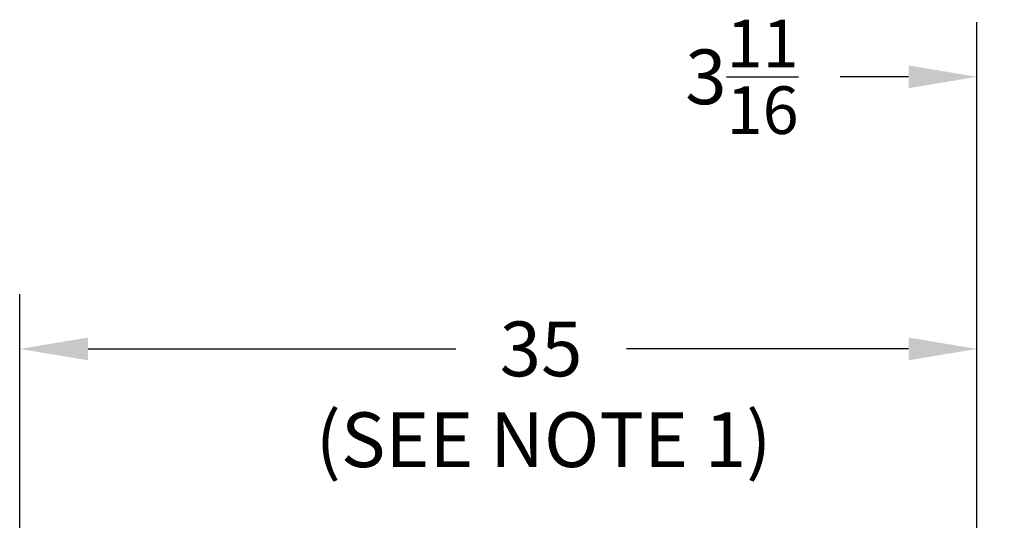
# Model space of a CAD drawing. Extents: x -9 to 242, y 12 to 181.
# Drawn here: x 122 to 158, y 70 to 88 of the extents above; entities that cross this region are included whole.
import ezdxf

# ---------------------------------------------------------------- set-up
doc = ezdxf.new("R2010")
doc.units = 0
doc.header["$LTSCALE"] = 0.16
doc.header["$MEASUREMENT"] = 0
doc.layers.get('DEFPOINTS').update_dxf_attribs({"linetype": 'CONTINUOUS'})
doc.layers.add('DIMENSIONS', color=60, linetype='CONTINUOUS')
doc.styles.add('ROMANS', font='romans')
doc.dimstyles.new('DIM$0', dxfattribs={"dimscale": 15, "dimtxt": 0.125, "dimasz": 0.15625, "dimexe": 0.125, "dimexo": 0.0625, "dimgap": 0.09375, "dimtad": 0, "dimdec": 3, "dimzin": 0, "dimdsep": 46, "dimlunit": 5, "dimtxsty": 'ROMANS', "dimcen": 0, "dimadec": 0, "dimazin": 0, "dimtfac": 0.875, "dimtdec": 3, "dimtofl": 0, "dimtmove": 0, "dimatfit": 3, "dimfxl": 1, "dimtolj": 1, "dimtzin": 0, "dimarcsym": 0})

# ---------------------------------------------------------------- blocks, each defined once
blk = doc.blocks.new('*D6')
at = {"layer": 'DEFPOINTS', "color": 0, "transparency": 16777216}
for p in [(157.275, 75.847), (122.275, 62.638, 0), (157.275, 62.214, 0)]:
    blk.add_point(p, dxfattribs=at)
at = {"layer": 'DIMENSIONS', "color": 0, "lineweight": -2, "transparency": 16777216}
for p, q in [((122.275, 63.638), (122.275, 77.847)), ((157.275, 63.214), (157.275, 77.847)), ((124.775, 75.847), (138.218, 75.847)), ((154.775, 75.847), (144.456, 75.847))]:
    blk.add_line(p, q, dxfattribs=at)
at = {"layer": 'DIMENSIONS', "color": 0, "transparency": 16777216}
for points in [[(124.775, 76.264), (124.775, 75.431), (122.275, 75.847)], [(154.775, 76.264), (154.775, 75.431), (157.275, 75.847)]]:
    blk.add_solid(points, dxfattribs=at)
at = {"layer": 'DIMENSIONS', "color": 0, "transparency": 16777216, "insert": (141.337, 75.847), "char_height": 2, "attachment_point": 5, "style": 'ROMANS'}
blk.add_mtext('\\A1;35', dxfattribs=at)
blk = doc.blocks.new('*D10')
at = {"layer": 'DEFPOINTS', "color": 0, "transparency": 16777216}
for p in [(160.9, 85.79), (157.275, 75.847), (160.9, 66.295)]:
    blk.add_point(p, dxfattribs=at)
at = {"layer": 'DIMENSIONS', "color": 0, "lineweight": -2, "transparency": 16777216}
for p, q in [((157.275, 76.847), (157.275, 87.79)), ((160.9, 67.295), (160.9, 87.79)), ((154.775, 85.79), (152.275, 85.79)), ((163.4, 85.79), (165.9, 85.79))]:
    blk.add_line(p, q, dxfattribs=at)
at = {"layer": 'DIMENSIONS', "color": 0, "transparency": 16777216}
for points in [[(154.775, 86.206), (154.775, 85.373), (157.275, 85.79)], [(163.4, 86.206), (163.4, 85.373), (160.9, 85.79)]]:
    blk.add_solid(points, dxfattribs=at)
at = {"layer": 'DIMENSIONS', "color": 0, "transparency": 16777216, "insert": (148.681, 85.79), "char_height": 2, "attachment_point": 5, "style": 'ROMANS'}
blk.add_mtext('\\A1;\\A1;3{\\H0.87x;\\S11/16;}', dxfattribs=at)

msp = doc.modelspace()

# ---------------------------------------------------------------- texts
at = {"layer": 'DIMENSIONS', "insert": (141.42837, 72.26945), "char_height": 2, "attachment_point": 5, "style": 'ROMANS'}
msp.add_mtext('(SEE NOTE 1)', dxfattribs=at)

# ---------------------------------------------------------------- dimensions: what is measured, and where the dimension line sits
at = {"layer": 'DIMENSIONS'}
dim = msp.add_linear_dim(base=(160.89971, 85.78965), p1=(157.27471, 75.84721), p2=(160.89971, 66.29457), text='\\A1;3{\\H0.87x;\\S11/16;}', dimstyle='DIM$0', override={"dimscale": 16}, dxfattribs=at)
dim.commit()
dim.dimension.update_dxf_attribs({"geometry": '*D10', "text_midpoint": (148.6809, 85.78965), "dimtype": 160})
dim = msp.add_linear_dim(base=(157.27473, 75.84721), p1=(122.27471, 62.6381, -0.00001), p2=(157.27473, 62.2137, -0.00001), dimstyle='DIM$0', override={"dimscale": 16}, dxfattribs=at)
dim.commit()
dim.dimension.update_dxf_attribs({"geometry": '*D6', "text_midpoint": (141.33667, 75.84721), "dimtype": 160})

doc.saveas('drawing.dxf')
